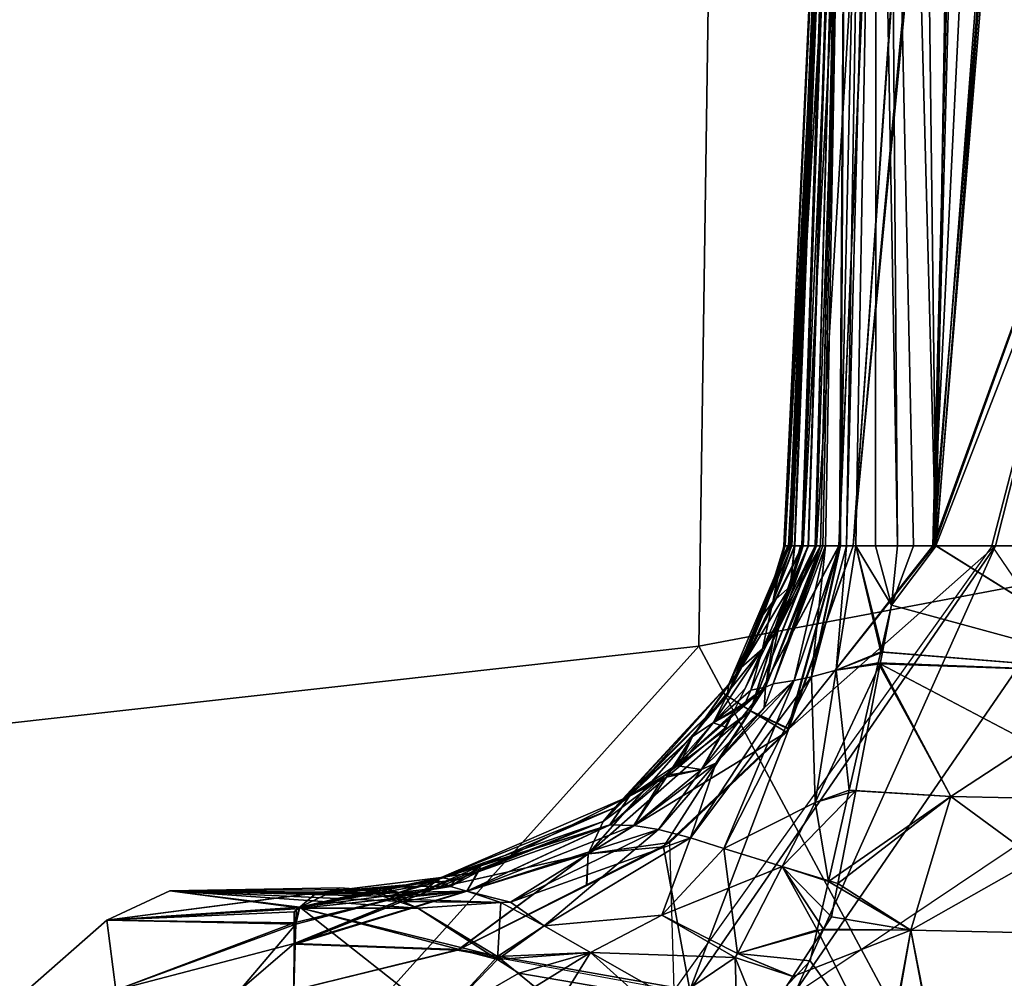
# Model space of a CAD drawing. Extents: x -12.5 to 13.5, y -13.4 to 13.4.
# Drawn here: x 4.5 to 5.7, y -8 to -6.9 of the extents above; entities that cross this region are included whole.
import ezdxf

# ---------------------------------------------------------------- set-up
doc = ezdxf.new("R2010")
doc.units = 0
for name, color, linetype in [('SEAT-FABRIC', 5, 'CONTINUOUS'), ('SEAT-FRAME', 5, 'CONTINUOUS'), ('SEAT-KNOBS', 5, 'CONTINUOUS')]:
    doc.layers.add(name, color=color, linetype=linetype)

msp = doc.modelspace()

# ---------------------------------------------------------------- linework, layer by layer
at = {"layer": 'SEAT-FABRIC', "color": 0}
msp.add_3dface([(6.1179, -7.9891, 18.513), (3.8588, -8.3968, 18.7536), (3.5433, -6.4163, 18.3822), (5.705, -6.1403, 18.2422)], dxfattribs=at)
at = {"layer": 'SEAT-FRAME', "color": 0}
for points in [[(5.3403, -6.5642, 15.3847), (6.4483, -6.455, 15.3302), (6.4823, -7.3741, 15.8451), (5.3256, -7.5925, 15.8856)], [(4.1206, -6.6689, 15.4274), (5.3403, -6.5642, 15.3847), (5.3256, -7.5925, 15.8856), (4.1218, -7.7267, 15.95)], [(6.5157, -8.2263, 16.3176), (5.7654, -8.4133, 16.4154), (5.3256, -7.5925, 15.8856), (6.4823, -7.3741, 15.8451)], [(3.5328, -8.7541, 16.6013), (4.1218, -7.7267, 15.95), (5.3256, -7.5925, 15.8856), (4.3594, -8.6669, 16.565)], [(5.3049, -8.528, 16.4753), (4.3594, -8.6669, 16.565), (5.3256, -7.5925, 15.8856), (5.7654, -8.4133, 16.4154)]]:
    msp.add_3dface(points, dxfattribs=at)
at = {"layer": 'SEAT-KNOBS', "color": 0}
for points in [[(5.4261, -7.4737, 13.278), (5.4265, -7.4737, 13.2801), (5.4915, -6.0957, 12.6907), (5.4921, -6.0957, 12.679)], [(5.4348, -7.4737, 13.2603), (5.4261, -7.4737, 13.278), (5.4921, -6.0957, 12.679)], [(5.4271, -7.4737, 11.6667), (5.4264, -7.4737, 11.6711), (5.4898, -6.0957, 12.2682)], [(5.4343, -7.4737, 11.6868), (5.4898, -6.0957, 12.2682), (5.4264, -7.4737, 11.6711)], [(5.4269, -7.4737, 13.2819), (5.4915, -6.0957, 12.6907), (5.4265, -7.4737, 13.2801)], [(5.4915, -6.0957, 12.6907), (5.4269, -7.4737, 13.2819), (5.4319, -7.4737, 13.3064)], [(5.4993, -6.0957, 12.2466), (5.4271, -7.4737, 11.6667), (5.4898, -6.0957, 12.2682)], [(5.501, -6.0957, 12.2427), (5.4273, -7.4737, 11.6649), (5.4271, -7.4737, 11.6667), (5.4993, -6.0957, 12.2466)], [(5.4314, -7.4737, 11.6357), (5.4308, -7.4737, 11.6401), (5.4273, -7.4737, 11.6649), (5.501, -6.0957, 12.2427)], [(5.4314, -7.4737, 11.6357), (5.501, -6.0957, 12.2427), (5.5124, -6.0957, 12.2168), (5.4323, -7.4737, 11.6296)], [(5.4319, -7.4737, 13.3064), (5.4328, -7.4737, 13.3108), (5.4355, -7.4737, 13.324), (5.498, -6.0957, 12.7055)], [(5.4319, -7.4737, 13.3064), (5.498, -6.0957, 12.7055), (5.4915, -6.0957, 12.6907)], [(5.4323, -7.4737, 11.6296), (5.5124, -6.0957, 12.2168), (5.521, -6.0957, 12.1971), (5.4488, -7.4737, 11.6115)], [(5.4384, -7.4737, 11.6951), (5.4891, -6.0957, 12.2698), (5.4898, -6.0957, 12.2682), (5.4343, -7.4737, 11.6868)], [(5.4928, -6.0957, 12.6647), (5.4348, -7.4737, 13.2603), (5.4921, -6.0957, 12.679)], [(5.4936, -6.0957, 12.6508), (5.4389, -7.4737, 13.252), (5.4348, -7.4737, 13.2603), (5.4928, -6.0957, 12.6647)], [(5.498, -6.0957, 12.7055), (5.4355, -7.4737, 13.324), (5.4474, -7.4737, 13.3365), (5.5093, -6.0957, 12.7314)], [(5.4384, -7.4737, 11.6951), (5.4457, -7.4737, 11.7097), (5.4472, -7.4737, 11.7127), (5.4927, -6.0957, 12.2958)], [(5.4927, -6.0957, 12.2958), (5.4908, -6.0957, 12.2821), (5.4891, -6.0957, 12.2698), (5.4384, -7.4737, 11.6951)], [(5.4485, -7.4737, 13.2324), (5.4461, -7.4737, 13.2374), (5.4389, -7.4737, 13.252), (5.4936, -6.0957, 12.6508)], [(5.4973, -6.0957, 12.3187), (5.4956, -6.0957, 12.3166), (5.4472, -7.4737, 11.7127)], [(5.4927, -6.0957, 12.2958), (5.4472, -7.4737, 11.7127), (5.4956, -6.0957, 12.3166)], [(5.4549, -7.4737, 11.7215), (5.5, -6.0957, 12.3219), (5.4973, -6.0957, 12.3187), (5.4472, -7.4737, 11.7127)], [(5.5093, -6.0957, 12.7314), (5.4474, -7.4737, 13.3365), (5.4636, -7.4737, 13.3535), (5.5111, -6.0957, 12.7354)], [(5.4936, -6.0957, 12.6508), (5.4945, -6.0957, 12.6332), (5.4485, -7.4737, 13.2324)], [(5.4548, -7.4737, 13.2253), (5.4485, -7.4737, 13.2324), (5.4945, -6.0957, 12.6332), (5.498, -6.0957, 12.6288)], [(5.4488, -7.4737, 11.6115), (5.521, -6.0957, 12.1971), (5.5484, -6.0957, 12.1774), (5.4647, -7.4737, 11.5942)], [(5.4631, -7.4737, 13.2159), (5.4548, -7.4737, 13.2253), (5.498, -6.0957, 12.6288), (5.5007, -6.0957, 12.6254)], [(5.4549, -7.4737, 11.7215), (5.4631, -7.4737, 11.7309), (5.5, -6.0957, 12.3219)], [(5.4691, -7.4737, 13.2099), (5.4631, -7.4737, 13.2159), (5.5007, -6.0957, 12.6254)], [(5.4691, -7.4737, 11.7369), (5.5, -6.0957, 12.3219), (5.4631, -7.4737, 11.7309)], [(5.5111, -6.0957, 12.7354), (5.4636, -7.4737, 13.3535), (5.4908, -7.4737, 13.382), (5.5502, -6.0957, 12.7683)], [(5.4647, -7.4737, 11.5942), (5.5484, -6.0957, 12.1774), (5.4913, -7.4737, 11.5651)], [(5.5007, -6.0957, 12.6254), (5.472, -7.4737, 13.2071), (5.4691, -7.4737, 13.2099)], [(5.5, -6.0957, 12.3219), (5.4691, -7.4737, 11.7369), (5.4692, -7.4737, 11.737)], [(5.4692, -7.4737, 11.737), (5.4753, -7.4737, 11.743), (5.5, -6.0957, 12.3219)], [(5.4917, -7.4737, 13.189), (5.4753, -7.4737, 13.2039), (5.472, -7.4737, 13.2071), (5.5007, -6.0957, 12.6254)], [(5.4753, -7.4737, 11.743), (5.4917, -7.4737, 11.7579), (5.5225, -6.0957, 12.3497), (5.5, -6.0957, 12.3219)], [(5.5502, -6.0957, 12.7683), (5.4908, -7.4737, 13.382), (5.5079, -7.4737, 13.4), (5.6042, -6.0957, 12.8138)], [(5.5484, -6.0957, 12.1774), (5.6054, -6.0957, 12.1364), (5.5079, -7.4737, 11.5469), (5.4913, -7.4737, 11.5651)], [(5.4917, -7.4737, 13.189), (5.5007, -6.0957, 12.6254), (5.493, -7.4737, 13.1878)], [(5.4917, -7.4737, 11.7579), (5.5002, -7.4737, 11.7653), (5.5354, -6.0957, 12.3657), (5.5225, -6.0957, 12.3497)], [(5.5002, -7.4737, 13.1816), (5.493, -7.4737, 13.1878), (5.5007, -6.0957, 12.6254), (5.5229, -6.0957, 12.5974)], [(5.5112, -7.4737, 13.1722), (5.5002, -7.4737, 13.1816), (5.5229, -6.0957, 12.5974), (5.5356, -6.0957, 12.5813)], [(5.5112, -7.4737, 11.7747), (5.5354, -6.0957, 12.3657), (5.5002, -7.4737, 11.7653)], [(5.6019, -7.4737, 13.4353), (5.6366, -6.0957, 12.8412), (5.5079, -7.4737, 13.4)], [(5.6042, -6.0957, 12.8138), (5.5079, -7.4737, 13.4), (5.6366, -6.0957, 12.8412)], [(5.5079, -7.4737, 11.5469), (5.64, -6.0957, 12.1115), (5.6036, -7.4737, 11.5197)], [(5.64, -6.0957, 12.1115), (5.5079, -7.4737, 11.5469), (5.6054, -6.0957, 12.1364)], [(5.5602, -7.4737, 13.1356), (5.5112, -7.4737, 13.1722), (5.5356, -6.0957, 12.5813)], [(5.5112, -7.4737, 11.7747), (5.5343, -7.4737, 11.793), (5.5354, -6.0957, 12.3657)], [(5.5343, -7.4737, 11.793), (5.5602, -7.4737, 11.8112), (5.5496, -6.0957, 12.3832), (5.5354, -6.0957, 12.3657)], [(5.5496, -6.0957, 12.5637), (5.5791, -7.4736, 13.1239), (5.5602, -7.4737, 13.1356), (5.5356, -6.0957, 12.5813)], [(5.5688, -6.0957, 12.5494), (5.6057, -7.4736, 13.1166), (5.5791, -7.4736, 13.1239), (5.5496, -6.0957, 12.5637)], [(5.5602, -7.4737, 11.8112), (5.6061, -7.4737, 11.8316), (5.5892, -6.0957, 12.4104), (5.5496, -6.0957, 12.3832)], [(5.6057, -7.4736, 13.1166), (5.5688, -6.0957, 12.5494), (5.6282, -6.1184, 12.5325)], [(5.6281, -6.1229, 12.4148), (5.5892, -6.0957, 12.4104), (5.6061, -7.4737, 11.8316)], [(5.6019, -7.4737, 13.4353), (5.716, -6.0957, 12.8784), (5.6698, -6.0957, 12.8692)], [(5.716, -6.0957, 12.8784), (5.6019, -7.4737, 13.4353), (5.847, -6.7993, 13.1329)], [(5.6366, -6.0957, 12.8412), (5.6019, -7.4737, 13.4353), (5.6698, -6.0957, 12.8692)], [(5.6036, -7.4737, 11.5197), (5.709, -6.0957, 12.0619), (5.7145, -6.0957, 12.0611), (5.847, -6.7993, 11.814)], [(5.709, -6.0957, 12.0619), (5.6036, -7.4737, 11.5197), (5.64, -6.0957, 12.1115)], [(5.6282, -6.1184, 12.5325), (5.7138, -6.1683, 12.5238), (5.6057, -7.4736, 13.1166)], [(5.6061, -7.4737, 11.8316), (5.7078, -6.1784, 12.4239), (5.6281, -6.1229, 12.4148)], [(5.847, -6.8527, 12.7774), (5.6057, -7.4736, 13.1166), (5.7138, -6.1683, 12.5238), (5.7622, -6.1964, 12.5189)], [(5.6972, -7.4737, 11.8722), (5.7078, -6.1784, 12.4239), (5.7078, -6.1784, 12.4239), (5.6061, -7.4737, 11.8316)], [(5.672, -7.4737, 13.4617), (5.847, -6.7993, 13.1329), (5.6019, -7.4737, 13.4353)], [(5.6036, -7.4737, 11.5197), (5.847, -6.7993, 11.814), (5.676, -7.4737, 11.4991)], [(5.847, -6.7993, 13.1329), (5.672, -7.4737, 13.4617), (5.847, -7.4737, 13.4854)], [(5.847, -7.4737, 11.4615), (5.676, -7.4737, 11.4991), (5.847, -6.7993, 11.814)], [(5.847, -6.8527, 12.7774), (5.847, -7.4737, 13.05), (5.6057, -7.4736, 13.1166)], [(5.847, -7.7299, 13.6499), (5.6723, -7.4737, 13.4618), (5.2964, -7.999, 13.6684), (5.4456, -7.999, 13.7011)], [(5.4317, -7.6901, 11.4029), (5.676, -7.4737, 11.4991), (5.3146, -7.999, 11.3062)], [(5.4404, -7.999, 11.2221), (5.3146, -7.999, 11.3062), (5.676, -7.4737, 11.4991)], [(5.4014, -7.5549, 13.3372), (5.3589, -7.6512, 13.4304), (5.4319, -7.4737, 13.3064)], [(5.4328, -7.4737, 13.3108), (5.4319, -7.4737, 13.3064), (5.3589, -7.6512, 13.4304)], [(5.3589, -7.6512, 13.4304), (5.4355, -7.4737, 13.324), (5.4328, -7.4737, 13.3108)], [(5.4355, -7.4737, 13.324), (5.3589, -7.6512, 13.4304), (5.4474, -7.4737, 13.3365)], [(5.3864, -7.669, 13.4972), (5.4474, -7.4737, 13.3365), (5.3589, -7.6512, 13.4304)], [(5.3589, -7.6512, 11.5165), (5.361, -7.6372, 11.556), (5.4308, -7.4737, 11.6401)], [(5.3589, -7.6512, 11.5165), (5.4488, -7.4737, 11.6115), (5.3864, -7.669, 11.4497)], [(5.4488, -7.4737, 11.6115), (5.3589, -7.6512, 11.5165), (5.4323, -7.4737, 11.6296)], [(5.4314, -7.4737, 11.6357), (5.4323, -7.4737, 11.6296), (5.3589, -7.6512, 11.5165)], [(5.3589, -7.6512, 11.5165), (5.4308, -7.4737, 11.6401), (5.4314, -7.4737, 11.6357)], [(5.4014, -7.5549, 11.6097), (5.4308, -7.4737, 11.6401), (5.361, -7.6372, 11.556)], [(5.4305, -7.6899, 13.5429), (5.4908, -7.4737, 13.382), (5.3864, -7.669, 13.4972)], [(5.4636, -7.4737, 13.3535), (5.3864, -7.669, 13.4972), (5.4908, -7.4737, 13.382)], [(5.3864, -7.669, 13.4972), (5.4636, -7.4737, 13.3535), (5.4474, -7.4737, 13.3365)], [(5.3864, -7.669, 11.4497), (5.4647, -7.4737, 11.5942), (5.4913, -7.4737, 11.5651)], [(5.4647, -7.4737, 11.5942), (5.3864, -7.669, 11.4497), (5.4488, -7.4737, 11.6115)], [(5.4913, -7.4737, 11.5651), (5.4318, -7.6898, 11.4031), (5.3864, -7.669, 11.4497)], [(5.4319, -7.4737, 13.3064), (5.4269, -7.4737, 13.2819), (5.4014, -7.5549, 13.3372)], [(5.4265, -7.4737, 13.2801), (5.4014, -7.5549, 13.3372), (5.4269, -7.4737, 13.2819)], [(5.4014, -7.5549, 13.3372), (5.4265, -7.4737, 13.2801), (5.413, -7.5401, 13.3003)], [(5.4271, -7.4737, 11.6667), (5.4014, -7.5549, 11.6097), (5.413, -7.5401, 11.6466)], [(5.4271, -7.4737, 11.6667), (5.4273, -7.4737, 11.6649), (5.4014, -7.5549, 11.6097)], [(5.4308, -7.4737, 11.6401), (5.4014, -7.5549, 11.6097), (5.4273, -7.4737, 11.6649)], [(5.4753, -7.4737, 11.743), (5.4134, -7.6367, 11.6868), (5.4026, -7.6651, 11.677), (5.4383, -7.6331, 11.6981)], [(5.472, -7.4737, 13.2071), (5.4134, -7.6367, 13.2601), (5.4041, -7.641, 13.278)], [(5.4041, -7.641, 13.278), (5.4195, -7.5713, 13.2589), (5.4691, -7.4737, 13.2099)], [(5.4041, -7.641, 13.278), (5.4691, -7.4737, 13.2099), (5.472, -7.4737, 13.2071)], [(5.4134, -7.6367, 11.6868), (5.4692, -7.4737, 11.737), (5.4041, -7.641, 11.6688)], [(5.4158, -7.5699, 11.6907), (5.4041, -7.641, 11.6688), (5.4692, -7.4737, 11.737), (5.4691, -7.4737, 11.7369)], [(5.413, -7.5401, 13.3003), (5.4389, -7.4737, 13.252), (5.4333, -7.5217, 13.2638)], [(5.4389, -7.4737, 13.252), (5.413, -7.5401, 13.3003), (5.4348, -7.4737, 13.2603)], [(5.4261, -7.4737, 13.278), (5.4348, -7.4737, 13.2603), (5.413, -7.5401, 13.3003)], [(5.4261, -7.4737, 13.278), (5.413, -7.5401, 13.3003), (5.4265, -7.4737, 13.2801)], [(5.413, -7.5401, 11.6466), (5.4333, -7.5217, 11.683), (5.4384, -7.4737, 11.6951)], [(5.413, -7.5401, 11.6466), (5.4264, -7.4737, 11.6711), (5.4271, -7.4737, 11.6667)], [(5.4264, -7.4737, 11.6711), (5.413, -7.5401, 11.6466), (5.4343, -7.4737, 11.6868)], [(5.4384, -7.4737, 11.6951), (5.4343, -7.4737, 11.6868), (5.413, -7.5401, 11.6466)], [(5.4383, -7.6331, 13.2487), (5.4134, -7.6367, 13.2601), (5.4753, -7.4737, 13.2039)], [(5.4134, -7.6367, 13.2601), (5.472, -7.4737, 13.2071), (5.4753, -7.4737, 13.2039)], [(5.4692, -7.4737, 11.737), (5.4134, -7.6367, 11.6868), (5.4753, -7.4737, 11.743)], [(5.4631, -7.4737, 11.7309), (5.4158, -7.5699, 11.6907), (5.4691, -7.4737, 11.7369)], [(5.4472, -7.4737, 11.7127), (5.4333, -7.5217, 11.683), (5.4158, -7.5699, 11.6907)], [(5.4472, -7.4737, 11.7127), (5.4158, -7.5699, 11.6907), (5.4549, -7.4737, 11.7215)], [(5.4631, -7.4737, 11.7309), (5.4549, -7.4737, 11.7215), (5.4158, -7.5699, 11.6907)], [(5.4631, -7.4737, 13.2159), (5.4691, -7.4737, 13.2099), (5.4195, -7.5713, 13.2589)], [(5.4195, -7.5713, 13.2589), (5.4548, -7.4737, 13.2253), (5.4631, -7.4737, 13.2159)], [(5.4548, -7.4737, 13.2253), (5.4195, -7.5713, 13.2589), (5.4333, -7.5217, 13.2638)], [(5.5079, -7.4737, 13.4), (5.4305, -7.6899, 13.5429), (5.429, -7.694, 13.5457), (5.6019, -7.4737, 13.4353)], [(5.4908, -7.4737, 13.382), (5.4305, -7.6899, 13.5429), (5.5079, -7.4737, 13.4)], [(5.676, -7.4737, 11.4991), (5.4317, -7.6901, 11.4029), (5.4318, -7.6898, 11.4031), (5.6036, -7.4737, 11.5197)], [(5.4318, -7.6898, 11.4031), (5.4913, -7.4737, 11.5651), (5.5079, -7.4737, 11.5469)], [(5.6036, -7.4737, 11.5197), (5.4318, -7.6898, 11.4031), (5.5079, -7.4737, 11.5469)], [(5.4333, -7.5217, 13.2638), (5.4461, -7.4737, 13.2374), (5.4485, -7.4737, 13.2324)], [(5.4461, -7.4737, 13.2374), (5.4333, -7.5217, 13.2638), (5.4389, -7.4737, 13.252)], [(5.4485, -7.4737, 13.2324), (5.4548, -7.4737, 13.2253), (5.4333, -7.5217, 13.2638)], [(5.4333, -7.5217, 11.683), (5.4472, -7.4737, 11.7127), (5.4457, -7.4737, 11.7097)], [(5.4457, -7.4737, 11.7097), (5.4384, -7.4737, 11.6951), (5.4333, -7.5217, 11.683)], [(5.4753, -7.4737, 13.2039), (5.4586, -7.6288, 13.2341), (5.4383, -7.6331, 13.2487)], [(5.4383, -7.6331, 11.6981), (5.4917, -7.4737, 11.7579), (5.4753, -7.4737, 11.743)], [(5.4917, -7.4737, 11.7579), (5.4383, -7.6331, 11.6981), (5.4586, -7.6288, 11.7128)], [(5.8015, -7.4737, 11.4634), (5.847, -7.999, 11.1577), (5.4404, -7.999, 11.2221)], [(5.4404, -7.999, 11.2221), (5.676, -7.4737, 11.4991), (5.8015, -7.4737, 11.4634)], [(5.4586, -7.6288, 13.2341), (5.4753, -7.4737, 13.2039), (5.4917, -7.4737, 13.189)], [(5.5002, -7.4737, 13.1816), (5.4878, -7.6208, 13.1911), (5.4586, -7.6288, 13.2341)], [(5.4917, -7.4737, 13.189), (5.493, -7.4737, 13.1878), (5.4586, -7.6288, 13.2341)], [(5.5002, -7.4737, 13.1816), (5.4586, -7.6288, 13.2341), (5.493, -7.4737, 13.1878)], [(5.4586, -7.6288, 11.7128), (5.4878, -7.6208, 11.7558), (5.5002, -7.4737, 11.7653)], [(5.5002, -7.4737, 11.7653), (5.4917, -7.4737, 11.7579), (5.4586, -7.6288, 11.7128)], [(5.4878, -7.6208, 13.1911), (5.5002, -7.4737, 13.1816), (5.5112, -7.4737, 13.1722)], [(5.5112, -7.4737, 11.7747), (5.5002, -7.4737, 11.7653), (5.4878, -7.6208, 11.7558)], [(5.5112, -7.4737, 13.1722), (5.5424, -7.5996, 13.1646), (5.4878, -7.6208, 13.1911)], [(5.4878, -7.6208, 11.7558), (5.5405, -7.5991, 11.7841), (5.5112, -7.4737, 11.7747)], [(5.5424, -7.5996, 13.1646), (5.5112, -7.4737, 13.1722), (5.5531, -7.5438, 13.1608)], [(5.5602, -7.4737, 13.1356), (5.5531, -7.5438, 13.1608), (5.5112, -7.4737, 13.1722)], [(5.5531, -7.5438, 11.7861), (5.5112, -7.4737, 11.7747), (5.5405, -7.5991, 11.7841)], [(5.5112, -7.4737, 11.7747), (5.5531, -7.5438, 11.7861), (5.5343, -7.4737, 11.793)], [(5.5602, -7.4737, 11.8112), (5.5343, -7.4737, 11.793), (5.5531, -7.5438, 11.7861)], [(5.5602, -7.4737, 13.1356), (5.5791, -7.4736, 13.1239), (5.5531, -7.5438, 13.1608)], [(5.847, -7.6237, 13.1229), (5.5531, -7.5438, 13.1608), (5.5791, -7.4736, 13.1239), (5.6057, -7.4736, 13.1166)], [(5.847, -7.6237, 11.824), (5.6061, -7.4737, 11.8316), (5.5531, -7.5438, 11.7861)], [(5.5602, -7.4737, 11.8112), (5.5531, -7.5438, 11.7861), (5.6061, -7.4737, 11.8316)], [(5.847, -7.4737, 13.05), (5.847, -7.6237, 13.1229), (5.6057, -7.4736, 13.1166)], [(5.6061, -7.4737, 11.8316), (5.847, -7.6237, 11.824), (5.6972, -7.4737, 11.8722)], [(5.6723, -7.4737, 13.4618), (5.847, -7.4737, 13.4854), (5.672, -7.4737, 13.4617)], [(5.676, -7.4737, 11.4991), (5.847, -7.4737, 11.4615), (5.8015, -7.4737, 11.4634)], [(5.3756, -7.6175, 13.3474), (5.4333, -7.5217, 13.2638), (5.4006, -7.5954, 13.3038)], [(5.4333, -7.5217, 13.2638), (5.3756, -7.6175, 13.3474), (5.413, -7.5401, 13.3003)], [(5.4006, -7.5954, 13.3038), (5.4333, -7.5217, 13.2638), (5.4195, -7.5713, 13.2589)], [(5.4006, -7.5954, 11.6431), (5.4158, -7.5699, 11.6907), (5.4333, -7.5217, 11.683)], [(5.4333, -7.5217, 11.683), (5.413, -7.5401, 11.6466), (5.4006, -7.5954, 11.6431)], [(5.4014, -7.5549, 13.3372), (5.413, -7.5401, 13.3003), (5.3756, -7.6175, 13.3474), (5.361, -7.6372, 13.3909)], [(5.413, -7.5401, 11.6466), (5.3756, -7.6175, 11.5995), (5.4006, -7.5954, 11.6431)], [(5.3756, -7.6175, 11.5995), (5.413, -7.5401, 11.6466), (5.4014, -7.5549, 11.6097)], [(5.5531, -7.5438, 11.7861), (5.5405, -7.5991, 11.7841), (5.847, -7.6237, 11.824)], [(5.847, -7.6237, 13.1229), (5.5424, -7.5996, 13.1646), (5.5531, -7.5438, 13.1608)], [(5.3589, -7.6512, 13.4304), (5.4014, -7.5549, 13.3372), (5.361, -7.6372, 13.3909)], [(5.361, -7.6372, 11.556), (5.3756, -7.6175, 11.5995), (5.4014, -7.5549, 11.6097)], [(5.4158, -7.5699, 11.6907), (5.38, -7.6426, 11.6604), (5.3673, -7.6684, 11.6496), (5.4041, -7.641, 11.6688)], [(5.4158, -7.5699, 11.6907), (5.4006, -7.5954, 11.6431), (5.38, -7.6426, 11.6604)], [(5.4195, -7.5713, 13.2589), (5.4041, -7.641, 13.278), (5.3868, -7.6443, 13.291)], [(5.4195, -7.5713, 13.2589), (5.3868, -7.6443, 13.291), (5.4006, -7.5954, 13.3038)], [(5.4006, -7.5954, 11.6431), (5.318, -7.6991, 11.5637), (5.3423, -7.683, 11.6079)], [(5.318, -7.6991, 11.5637), (5.4006, -7.5954, 11.6431), (5.3756, -7.6175, 11.5995)], [(5.4006, -7.5954, 13.3038), (5.3423, -7.683, 13.3389), (5.3756, -7.6175, 13.3474)], [(5.3423, -7.683, 13.3389), (5.4006, -7.5954, 13.3038), (5.3868, -7.6443, 13.291)], [(5.3423, -7.683, 11.6079), (5.38, -7.6426, 11.6604), (5.4006, -7.5954, 11.6431)], [(5.5405, -7.5991, 11.7841), (5.4878, -7.6208, 11.7558), (5.5375, -7.6122, 11.7837)], [(5.5398, -7.6132, 13.1655), (5.4878, -7.6208, 13.1911), (5.5424, -7.5996, 13.1646)], [(5.5405, -7.5991, 11.7841), (5.5375, -7.6122, 11.7837), (5.847, -7.6237, 11.824)], [(5.5424, -7.5996, 13.1646), (5.847, -7.6237, 13.1229), (5.5398, -7.6132, 13.1655)], [(5.511, -7.7632, 13.1757), (5.4629, -7.777, 13.2112), (5.5398, -7.6132, 13.1655)], [(5.4878, -7.6208, 13.1911), (5.5398, -7.6132, 13.1655), (5.4629, -7.777, 13.2112)], [(5.5375, -7.6122, 11.7837), (5.4878, -7.6208, 11.7558), (5.5033, -7.7624, 11.7783)], [(5.5375, -7.6122, 11.7837), (5.5033, -7.7624, 11.7783), (5.6234, -7.7701, 11.7506)], [(5.6234, -7.7701, 13.1963), (5.511, -7.7632, 13.1757), (5.5398, -7.6132, 13.1655)], [(5.6234, -7.7701, 11.7506), (5.847, -7.6237, 11.824), (5.5375, -7.6122, 11.7837)], [(5.847, -7.7748, 13.1964), (5.5398, -7.6132, 13.1655), (5.847, -7.6237, 13.1229)], [(5.5398, -7.6132, 13.1655), (5.847, -7.7748, 13.1964), (5.6234, -7.7701, 13.1963)], [(5.3756, -7.6175, 13.3474), (5.318, -7.6991, 13.3832), (5.361, -7.6372, 13.3909)], [(5.318, -7.6991, 13.3832), (5.3756, -7.6175, 13.3474), (5.3423, -7.683, 13.3389)], [(5.3756, -7.6175, 11.5995), (5.361, -7.6372, 11.556), (5.318, -7.6991, 11.5637)], [(5.4629, -7.777, 13.2112), (5.4586, -7.6288, 13.2341), (5.4878, -7.6208, 13.1911)], [(5.4878, -7.6208, 11.7558), (5.4586, -7.6288, 11.7128), (5.4629, -7.777, 11.7357)], [(5.4629, -7.777, 11.7357), (5.5033, -7.7624, 11.7783), (5.4878, -7.6208, 11.7558)], [(5.847, -7.6237, 11.824), (5.6234, -7.7701, 11.7506), (5.847, -7.7748, 11.7505)], [(5.3589, -7.6512, 11.5165), (5.2122, -7.7995, 11.4869), (5.361, -7.6372, 11.556)], [(5.2256, -7.7833, 11.5203), (5.361, -7.6372, 11.556), (5.2122, -7.7995, 11.4869)], [(5.361, -7.6372, 13.3909), (5.2256, -7.7833, 13.4266), (5.3589, -7.6512, 13.4304)], [(5.2256, -7.7833, 13.4266), (5.361, -7.6372, 13.3909), (5.318, -7.6991, 13.3832)], [(5.361, -7.6372, 11.556), (5.2256, -7.7833, 11.5203), (5.2434, -7.7697, 11.5583)], [(5.2434, -7.7697, 11.5583), (5.318, -7.6991, 11.5637), (5.361, -7.6372, 11.556)], [(5.3156, -7.8188, 11.7061), (5.4586, -7.6288, 11.7128), (5.4383, -7.6331, 11.6981)], [(5.4586, -7.6288, 11.7128), (5.3156, -7.8188, 11.7061), (5.3549, -7.8317, 11.7236)], [(5.4383, -7.6331, 13.2487), (5.3549, -7.8317, 13.2233), (5.3156, -7.8188, 13.2408)], [(5.3156, -7.8188, 13.2408), (5.3457, -7.7307, 13.2665), (5.4383, -7.6331, 13.2487)], [(5.4383, -7.6331, 11.6981), (5.3457, -7.7307, 11.6804), (5.3156, -7.8188, 11.7061)], [(5.3457, -7.7307, 13.2665), (5.4026, -7.6651, 13.2698), (5.4383, -7.6331, 13.2487)], [(5.4383, -7.6331, 11.6981), (5.4026, -7.6651, 11.677), (5.3457, -7.7307, 11.6804)], [(5.3549, -7.8317, 13.2233), (5.4383, -7.6331, 13.2487), (5.4586, -7.6288, 13.2341)], [(5.4586, -7.6288, 13.2341), (5.4629, -7.777, 13.2112), (5.3549, -7.8317, 13.2233)], [(5.3549, -7.8317, 11.7236), (5.4629, -7.777, 11.7357), (5.4586, -7.6288, 11.7128)], [(5.4134, -7.6367, 13.2601), (5.4383, -7.6331, 13.2487), (5.4026, -7.6651, 13.2698)], [(5.4026, -7.6651, 13.2698), (5.4041, -7.641, 13.278), (5.4134, -7.6367, 13.2601)], [(5.4041, -7.641, 11.6688), (5.4026, -7.6651, 11.677), (5.4134, -7.6367, 11.6868)], [(5.3705, -7.6677, 13.298), (5.4041, -7.641, 13.278), (5.2979, -7.7334, 13.3025)], [(5.3284, -7.7383, 13.2948), (5.2979, -7.7334, 13.3025), (5.4041, -7.641, 13.278)], [(5.4041, -7.641, 13.278), (5.4026, -7.6651, 13.2698), (5.3284, -7.7383, 13.2948)], [(5.3284, -7.7383, 11.6521), (5.3457, -7.7307, 11.6804), (5.4041, -7.641, 11.6688)], [(5.4041, -7.641, 11.6688), (5.3673, -7.6684, 11.6496), (5.3284, -7.7383, 11.6521)], [(5.38, -7.6426, 11.6604), (5.3423, -7.683, 11.6079), (5.3673, -7.6684, 11.6496)], [(5.3868, -7.6443, 13.291), (5.3804, -7.6588, 13.2974), (5.3423, -7.683, 13.3389)], [(5.4026, -7.6651, 11.677), (5.4041, -7.641, 11.6688), (5.3457, -7.7307, 11.6804)], [(5.4041, -7.641, 13.278), (5.3705, -7.6677, 13.298), (5.3804, -7.6588, 13.2974)], [(5.3804, -7.6588, 13.2974), (5.3868, -7.6443, 13.291), (5.4041, -7.641, 13.278)], [(5.3864, -7.669, 11.4497), (5.1944, -7.8379, 11.4325), (5.3589, -7.6512, 11.5165)], [(5.2122, -7.7995, 11.4869), (5.3589, -7.6512, 11.5165), (5.1944, -7.8379, 11.4325)], [(5.3589, -7.6512, 13.4304), (5.2122, -7.7995, 13.46), (5.3864, -7.669, 13.4972)], [(5.2122, -7.7995, 13.46), (5.3589, -7.6512, 13.4304), (5.2256, -7.7833, 13.4266)], [(5.3804, -7.6588, 13.2974), (5.3705, -7.6677, 13.298), (5.3423, -7.683, 13.3389)], [(5.3864, -7.669, 13.4972), (5.1944, -7.8379, 13.5143), (5.429, -7.694, 13.5457)], [(5.1944, -7.8379, 13.5143), (5.3864, -7.669, 13.4972), (5.2122, -7.7995, 13.46)], [(5.1944, -7.8379, 11.4325), (5.3864, -7.669, 11.4497), (5.2838, -7.8296, 11.3734)], [(5.4317, -7.6901, 11.4029), (5.2838, -7.8296, 11.3734), (5.3864, -7.669, 11.4497)], [(5.2979, -7.7334, 13.3025), (5.3423, -7.683, 13.3389), (5.3705, -7.6677, 13.298)], [(5.3457, -7.7307, 13.2665), (5.3284, -7.7383, 13.2948), (5.4026, -7.6651, 13.2698)], [(5.3576, -7.6881, 11.6414), (5.3284, -7.7383, 11.6521), (5.3673, -7.6684, 11.6496)], [(5.3576, -7.6881, 11.6414), (5.3673, -7.6684, 11.6496), (5.3423, -7.683, 11.6079)], [(5.429, -7.694, 13.5457), (5.4305, -7.6899, 13.5429), (5.3864, -7.669, 13.4972)], [(5.4317, -7.6901, 11.4029), (5.3864, -7.669, 11.4497), (5.4318, -7.6898, 11.4031)], [(5.3423, -7.683, 13.3389), (5.2979, -7.7334, 13.3025), (5.318, -7.6991, 13.3832)], [(5.3423, -7.683, 11.6079), (5.301, -7.7357, 11.6405), (5.3576, -7.6881, 11.6414)], [(5.301, -7.7357, 11.6405), (5.3423, -7.683, 11.6079), (5.318, -7.6991, 11.5637)], [(5.2913, -7.8245, 13.574), (5.429, -7.694, 13.5457), (5.1944, -7.8379, 13.5143)], [(5.3146, -7.999, 11.3062), (5.2838, -7.8296, 11.3734), (5.4317, -7.6901, 11.4029)], [(5.3576, -7.6881, 11.6414), (5.301, -7.7357, 11.6405), (5.2872, -7.7474, 11.6403), (5.3284, -7.7383, 11.6521)], [(5.318, -7.6991, 13.3832), (5.2434, -7.7697, 13.3886), (5.2256, -7.7833, 13.4266)], [(5.2434, -7.7697, 13.3886), (5.318, -7.6991, 13.3832), (5.2979, -7.7334, 13.3025)], [(5.2434, -7.7697, 11.5583), (5.2872, -7.7474, 11.6403), (5.318, -7.6991, 11.5637)], [(5.301, -7.7357, 11.6405), (5.318, -7.6991, 11.5637), (5.2872, -7.7474, 11.6403)], [(5.2979, -7.7334, 13.3025), (5.2844, -7.7455, 13.3034), (5.2434, -7.7697, 13.3886)], [(5.3284, -7.7383, 13.2948), (5.3457, -7.7307, 13.2665), (5.2487, -7.8043, 13.2833)], [(5.2779, -7.809, 13.2624), (5.2487, -7.8043, 13.2833), (5.3457, -7.7307, 13.2665)], [(5.2487, -7.8043, 13.2833), (5.2844, -7.7455, 13.3034), (5.3284, -7.7383, 13.2948)], [(5.3284, -7.7383, 11.6521), (5.2872, -7.7474, 11.6403), (5.2487, -7.8043, 11.6636)], [(5.2487, -7.8043, 11.6636), (5.2779, -7.809, 11.6844), (5.3284, -7.7383, 11.6521)], [(5.3156, -7.8188, 13.2408), (5.2779, -7.809, 13.2624), (5.3457, -7.7307, 13.2665)], [(5.2779, -7.809, 11.6844), (5.3156, -7.8188, 11.7061), (5.3457, -7.7307, 11.6804)], [(5.3457, -7.7307, 11.6804), (5.3284, -7.7383, 11.6521), (5.2779, -7.809, 11.6844)], [(5.2979, -7.7334, 13.3025), (5.3284, -7.7383, 13.2948), (5.2844, -7.7455, 13.3034)], [(5.2844, -7.7455, 13.3034), (5.2487, -7.8043, 13.2833), (5.2205, -7.8034, 13.3074)], [(5.2205, -7.8034, 13.3074), (5.2434, -7.7697, 13.3886), (5.2844, -7.7455, 13.3034)], [(5.2205, -7.8035, 11.6393), (5.2487, -7.8043, 11.6636), (5.2872, -7.7474, 11.6403)], [(5.2872, -7.7474, 11.6403), (5.2434, -7.7697, 11.5583), (5.2205, -7.8035, 11.6393)], [(5.4899, -7.873, 13.1832), (5.4239, -7.8527, 13.1934), (5.511, -7.7632, 13.1757)], [(5.4629, -7.777, 13.2112), (5.511, -7.7632, 13.1757), (5.4239, -7.8527, 13.1934)], [(5.5033, -7.7624, 11.7783), (5.4629, -7.777, 11.7357), (5.4786, -7.8704, 11.7744)], [(5.4786, -7.8704, 11.7744), (5.6234, -7.7701, 11.7506), (5.5033, -7.7624, 11.7783)], [(5.511, -7.7632, 13.1757), (5.6234, -7.7701, 13.1963), (5.4899, -7.873, 13.1832)], [(5.0208, -7.866, 13.2783), (5.2256, -7.7833, 13.4266), (5.2434, -7.7697, 13.3886)], [(5.2434, -7.7697, 13.3886), (5.2202, -7.8037, 13.3074), (5.0208, -7.866, 13.2783)], [(5.0208, -7.866, 11.6686), (5.2434, -7.7697, 11.5583), (5.2256, -7.7833, 11.5203)], [(5.2434, -7.7697, 11.5583), (5.0208, -7.866, 11.6686), (5.0645, -7.8592, 11.7268)], [(5.0645, -7.8592, 11.7268), (5.2205, -7.8035, 11.6393), (5.2434, -7.7697, 11.5583)], [(5.2434, -7.7697, 13.3886), (5.2205, -7.8034, 13.3074), (5.2202, -7.8037, 13.3074)], [(5.6234, -7.7701, 11.7506), (5.4786, -7.8704, 11.7744), (5.576, -7.9282, 11.7286)], [(5.576, -7.9282, 13.2182), (5.4899, -7.873, 13.1832), (5.6234, -7.7701, 13.1963)], [(5.6234, -7.7701, 13.1963), (5.847, -7.9338, 13.2387), (5.576, -7.9282, 13.2182)], [(5.576, -7.9282, 11.7286), (5.847, -7.7748, 11.7505), (5.6234, -7.7701, 11.7506)], [(5.847, -7.7748, 11.7505), (5.576, -7.9282, 11.7286), (5.847, -7.9338, 11.7081)], [(5.847, -7.9338, 13.2387), (5.6234, -7.7701, 13.1963), (5.847, -7.7748, 13.1964)], [(5.2122, -7.7995, 11.4869), (4.9987, -7.8818, 11.6029), (5.2256, -7.7833, 11.5203)], [(5.0208, -7.866, 11.6686), (5.2256, -7.7833, 11.5203), (4.9987, -7.8818, 11.6029)], [(5.2256, -7.7833, 13.4266), (5.0208, -7.866, 13.2783), (5.2122, -7.7995, 13.46)], [(5.4239, -7.8527, 13.1934), (5.3549, -7.8317, 13.2233), (5.4629, -7.777, 13.2112)], [(5.4629, -7.777, 11.7357), (5.3549, -7.8317, 11.7236), (5.4239, -7.8527, 11.7535)], [(5.4239, -7.8527, 11.7535), (5.4786, -7.8704, 11.7744), (5.4629, -7.777, 11.7357)], [(5.2122, -7.7995, 13.46), (4.9987, -7.8818, 13.344), (4.8482, -7.9448, 13.2677)], [(4.8482, -7.9448, 13.2677), (5.1944, -7.8379, 13.5143), (5.2122, -7.7995, 13.46)], [(4.9987, -7.8818, 13.344), (5.2122, -7.7995, 13.46), (5.0208, -7.866, 13.2783)], [(4.9987, -7.8818, 11.6029), (5.2122, -7.7995, 11.4869), (5.1944, -7.8379, 11.4325)], [(5.0676, -7.8522, 13.2124), (5.0208, -7.866, 13.2783), (5.2202, -7.8037, 13.3074)], [(5.0645, -7.8592, 11.7268), (5.0511, -7.8821, 11.7903), (5.2205, -7.8035, 11.6393)], [(5.2487, -7.8043, 11.6636), (5.2205, -7.8035, 11.6393), (5.0511, -7.8821, 11.7903)], [(5.0511, -7.8821, 13.1566), (5.2202, -7.8037, 13.3074), (5.2487, -7.8043, 13.2833)], [(5.2202, -7.8037, 13.3074), (5.0511, -7.8821, 13.1566), (5.0676, -7.8522, 13.2124)], [(5.2487, -7.8043, 13.2833), (5.2779, -7.809, 13.2624), (5.0511, -7.8821, 13.1566)], [(5.0511, -7.8821, 11.7903), (5.1026, -7.8948, 11.8012), (5.2487, -7.8043, 11.6636)], [(5.1026, -7.8948, 13.1456), (5.0511, -7.8821, 13.1566), (5.2779, -7.809, 13.2624)], [(5.2779, -7.809, 11.6844), (5.2487, -7.8043, 11.6636), (5.1026, -7.8948, 11.8012)], [(5.2779, -7.809, 13.2624), (5.3156, -7.8188, 13.2408), (5.1026, -7.8948, 13.1456)], [(5.1026, -7.8948, 11.8012), (5.1425, -7.9231, 11.8282), (5.2779, -7.809, 11.6844)], [(5.3156, -7.8188, 11.7061), (5.2779, -7.809, 11.6844), (5.1425, -7.9231, 11.8282)], [(5.2202, -7.8037, 13.3074), (5.2205, -7.8034, 13.3074), (5.2487, -7.8043, 13.2833)], [(5.1425, -7.9231, 13.1187), (5.1026, -7.8948, 13.1456), (5.3156, -7.8188, 13.2408)], [(5.3156, -7.8188, 13.2408), (5.2815, -7.9105, 13.1773), (5.1425, -7.9231, 13.1187)], [(5.3156, -7.8188, 11.7061), (5.1425, -7.9231, 11.8282), (5.2815, -7.9105, 11.7695)], [(5.2815, -7.9105, 13.1773), (5.3156, -7.8188, 13.2408), (5.3549, -7.8317, 13.2233)], [(5.2815, -7.9105, 11.7695), (5.3549, -7.8317, 11.7236), (5.3156, -7.8188, 11.7061)], [(5.2913, -7.8245, 13.574), (5.1927, -7.8744, 13.5401), (5.04, -7.9516, 13.4876), (5.2962, -7.999, 13.6683)], [(5.0417, -7.951, 11.4583), (5.1928, -7.8752, 11.4053), (5.2838, -7.8296, 11.3734), (5.3146, -7.999, 11.3062)], [(5.1944, -7.8379, 13.5143), (5.1927, -7.8744, 13.5401), (5.2913, -7.8245, 13.574)], [(5.2838, -7.8296, 11.3734), (5.1928, -7.8752, 11.4053), (5.1944, -7.8379, 11.4325)], [(5.3549, -7.8317, 13.2233), (5.4239, -7.8527, 13.1934), (5.2815, -7.9105, 13.1773)], [(5.3549, -7.8317, 11.7236), (5.2815, -7.9105, 11.7695), (5.371, -7.9555, 11.7776)], [(5.371, -7.9555, 11.7776), (5.4239, -7.8527, 11.7535), (5.3549, -7.8317, 11.7236)], [(5.1944, -7.8379, 11.4325), (5.0417, -7.951, 11.4583), (4.8469, -7.9439, 11.6787)], [(5.1944, -7.8379, 11.4325), (4.8469, -7.9439, 11.6787), (4.9987, -7.8818, 11.6029)], [(4.8482, -7.9448, 13.2677), (5.04, -7.9516, 13.4876), (5.1944, -7.8379, 13.5143)], [(5.1927, -7.8744, 13.5401), (5.1944, -7.8379, 13.5143), (5.04, -7.9516, 13.4876)], [(5.0417, -7.951, 11.4583), (5.1944, -7.8379, 11.4325), (5.1928, -7.8752, 11.4053)], [(5.0319, -7.8766, 13.1695), (5.0155, -7.8687, 13.1799), (5.0676, -7.8522, 13.2124)], [(5.0676, -7.8522, 13.2124), (5.0155, -7.8687, 13.1799), (5.0208, -7.866, 13.2783)], [(5.0319, -7.8766, 13.1695), (5.0676, -7.8522, 13.2124), (5.0511, -7.8821, 13.1566)], [(5.371, -7.9555, 13.1693), (5.2815, -7.9105, 13.1773), (5.4239, -7.8527, 13.1934)], [(5.4239, -7.8527, 13.1934), (5.473, -7.9267, 13.1811), (5.371, -7.9555, 13.1693)], [(5.371, -7.9555, 11.7776), (5.4655, -7.9278, 11.7723), (5.4239, -7.8527, 11.7535)], [(5.4239, -7.8527, 13.1934), (5.4899, -7.873, 13.1832), (5.4823, -7.9124, 13.1859)], [(5.473, -7.9267, 13.1811), (5.4239, -7.8527, 13.1934), (5.4823, -7.9124, 13.1859)], [(5.4786, -7.8704, 11.7744), (5.4239, -7.8527, 11.7535), (5.4655, -7.9278, 11.7723)], [(5.0208, -7.866, 13.2783), (4.8535, -7.9007, 13.2138), (4.9987, -7.8818, 13.344)], [(4.8535, -7.9007, 13.2138), (5.0208, -7.866, 13.2783), (5.0155, -7.8687, 13.1799)], [(5.0155, -7.8687, 13.1799), (4.9926, -7.8759, 13.1657), (4.8535, -7.9007, 13.2138)], [(4.8734, -7.8838, 11.7742), (5.0208, -7.866, 11.6686), (4.8538, -7.9007, 11.7333)], [(4.9987, -7.8818, 11.6029), (4.8538, -7.9007, 11.7333), (5.0208, -7.866, 11.6686)], [(5.0208, -7.866, 11.6686), (4.8734, -7.8838, 11.7742), (5.0147, -7.8712, 11.7631)], [(5.0319, -7.8766, 13.1695), (4.9926, -7.8759, 13.1657), (5.0155, -7.8687, 13.1799)], [(5.0147, -7.8712, 11.7631), (5.0371, -7.869, 11.7421), (5.0208, -7.866, 11.6686)], [(5.0319, -7.8766, 11.7774), (5.0371, -7.869, 11.7421), (5.0147, -7.8712, 11.7631)], [(5.0371, -7.869, 11.7421), (5.0645, -7.8592, 11.7268), (5.0208, -7.866, 11.6686)], [(5.0371, -7.869, 11.7421), (5.0319, -7.8766, 11.7774), (5.0645, -7.8592, 11.7268)], [(5.0511, -7.8821, 11.7903), (5.0645, -7.8592, 11.7268), (5.0319, -7.8766, 11.7774)], [(4.6253, -7.9162, 12.1453), (4.7001, -7.8815, 12.1654), (4.8808, -7.8833, 11.7834)], [(4.6253, -7.9162, 12.8015), (4.7001, -7.8815, 12.7814), (4.7001, -7.8815, 12.1654), (4.6253, -7.9162, 12.1453)], [(4.7001, -7.8815, 12.7814), (4.6253, -7.9162, 12.8015), (4.8535, -7.9007, 13.2138)], [(4.7001, -7.8815, 12.7814), (4.9011, -7.8782, 13.134), (4.9285, -7.88, 13.103)], [(4.8535, -7.9007, 13.2138), (4.8832, -7.8866, 13.1639), (4.9011, -7.8782, 13.134), (4.7001, -7.8815, 12.7814)], [(4.9285, -7.88, 11.8438), (4.8808, -7.8833, 11.7834), (4.7001, -7.8815, 12.1654)], [(4.7001, -7.8815, 12.1654), (4.9442, -7.884, 11.8592), (4.9285, -7.88, 11.8438)], [(4.9285, -7.88, 13.103), (4.9444, -7.8854, 13.0885), (4.7001, -7.8815, 12.7814)], [(4.7001, -7.8815, 12.1654), (4.8552, -7.902, 12.2071), (4.9931, -7.902, 11.9029)], [(4.7001, -7.8815, 12.7814), (4.8552, -7.902, 12.2264), (4.8552, -7.902, 12.2071), (4.7001, -7.8815, 12.1654)], [(4.8552, -7.902, 12.7398), (4.8552, -7.902, 12.7205), (4.8552, -7.902, 12.2264), (4.7001, -7.8815, 12.7814)], [(4.9442, -7.884, 11.8592), (4.7001, -7.8815, 12.1654), (4.9602, -7.8881, 11.8748)], [(4.976, -7.8941, 11.8887), (4.9602, -7.8881, 11.8748), (4.7001, -7.8815, 12.1654)], [(4.9931, -7.902, 11.9029), (4.976, -7.8941, 11.8887), (4.7001, -7.8815, 12.1654)], [(4.8552, -7.902, 12.7398), (4.7001, -7.8815, 12.7814), (4.9444, -7.8854, 13.0885), (4.9607, -7.891, 13.0736)], [(4.951, -7.8786, 13.125), (4.8535, -7.9007, 13.2138), (4.9926, -7.8759, 13.1657)], [(4.8535, -7.9007, 13.2138), (4.951, -7.8786, 13.125), (4.8832, -7.8866, 13.1639)], [(4.9514, -7.8777, 11.8224), (5.0147, -7.8712, 11.7631), (4.8734, -7.8838, 11.7742)], [(4.8734, -7.8838, 11.7742), (4.8808, -7.8833, 11.7834), (4.9514, -7.8777, 11.8224)], [(4.9285, -7.88, 11.8438), (4.9514, -7.8777, 11.8224), (4.8808, -7.8833, 11.7834)], [(4.8832, -7.8866, 13.1639), (4.9285, -7.88, 13.103), (4.9011, -7.8782, 13.134)], [(4.9285, -7.88, 13.103), (4.8832, -7.8866, 13.1639), (4.951, -7.8786, 13.125)], [(4.9442, -7.884, 11.8592), (4.9514, -7.8777, 11.8224), (4.9285, -7.88, 11.8438)], [(4.9706, -7.8837, 13.1116), (4.9285, -7.88, 13.103), (4.951, -7.8786, 13.125)], [(4.9285, -7.88, 13.103), (4.9706, -7.8837, 13.1116), (4.9444, -7.8854, 13.0885)], [(4.9514, -7.8777, 11.8224), (4.9442, -7.884, 11.8592), (4.9706, -7.8837, 11.8353)], [(4.9706, -7.8837, 13.1116), (4.951, -7.8786, 13.125), (4.9926, -7.8759, 13.1657)], [(4.9514, -7.8777, 11.8224), (4.9706, -7.8837, 11.8353), (5.0147, -7.8712, 11.7631)], [(4.9706, -7.8837, 11.8353), (4.9602, -7.8881, 11.8748), (5.0319, -7.8766, 11.7774)], [(5.0511, -7.8821, 11.7903), (5.0319, -7.8766, 11.7774), (4.9602, -7.8881, 11.8748)], [(5.0319, -7.8766, 11.7774), (5.0147, -7.8712, 11.7631), (4.9706, -7.8837, 11.8353)], [(4.9926, -7.8759, 13.1657), (5.0319, -7.8766, 13.1695), (4.9706, -7.8837, 13.1116)], [(5.0511, -7.8821, 13.1566), (4.9706, -7.8837, 13.1116), (5.0319, -7.8766, 13.1695)], [(5.4655, -7.9278, 11.7723), (5.576, -7.9282, 11.7286), (5.4786, -7.8704, 11.7744)], [(5.4899, -7.873, 13.1832), (5.576, -7.9282, 13.2182), (5.4823, -7.9124, 13.1859)], [(4.8808, -7.8833, 11.7834), (4.8734, -7.8838, 11.7742), (4.6253, -7.9162, 12.1453)], [(4.8734, -7.8838, 11.7742), (4.8538, -7.9007, 11.7333), (4.8471, -7.9065, 11.7194), (4.6253, -7.9162, 12.1453)], [(4.8469, -7.9439, 11.6787), (4.847, -7.9194, 11.7053), (4.9987, -7.8818, 11.6029)], [(4.8538, -7.9007, 11.7333), (4.9987, -7.8818, 11.6029), (4.847, -7.9194, 11.7053)], [(4.8489, -7.9209, 13.241), (4.8482, -7.9448, 13.2677), (4.9987, -7.8818, 13.344)], [(4.8489, -7.9209, 13.241), (4.9987, -7.8818, 13.344), (4.8535, -7.9007, 13.2138)], [(4.9931, -7.902, 13.044), (4.8552, -7.902, 12.7398), (4.9607, -7.891, 13.0736)], [(4.9602, -7.8881, 11.8748), (4.9706, -7.8837, 11.8353), (4.9442, -7.884, 11.8592)], [(4.9607, -7.891, 13.0736), (4.9444, -7.8854, 13.0885), (4.9706, -7.8837, 13.1116)], [(5.0511, -7.8821, 11.7903), (4.9602, -7.8881, 11.8748), (4.976, -7.8941, 11.8887)], [(4.9706, -7.8837, 13.1116), (5.0511, -7.8821, 13.1566), (4.9607, -7.891, 13.0736)], [(5.0913, -7.8955, 13.1352), (4.9607, -7.891, 13.0736), (5.0511, -7.8821, 13.1566)], [(5.0913, -7.8955, 13.1352), (4.9931, -7.902, 13.044), (4.9607, -7.891, 13.0736)], [(4.976, -7.8941, 11.8887), (5.0913, -7.8955, 11.8117), (5.1026, -7.8948, 11.8012), (5.0511, -7.8821, 11.7903)], [(5.1026, -7.8948, 13.1456), (5.0913, -7.8955, 13.1352), (5.0511, -7.8821, 13.1566)], [(4.8494, -7.9027, 13.2207), (4.8535, -7.9007, 13.2138), (4.6253, -7.9162, 12.8015)], [(4.6253, -7.9162, 12.8015), (4.8489, -7.9209, 13.241), (4.8494, -7.9027, 13.2207)], [(4.847, -7.9194, 11.7053), (4.8471, -7.9065, 11.7194), (4.8538, -7.9007, 11.7333)], [(4.8535, -7.9007, 13.2138), (4.8494, -7.9027, 13.2207), (4.8489, -7.9209, 13.241)], [(4.8552, -7.902, 12.7398), (4.9931, -7.902, 13.044), (4.8552, -7.902, 12.7205)], [(5.0873, -7.9627, 13.0055), (4.8552, -7.902, 12.7205), (4.9931, -7.902, 13.044)], [(4.8552, -7.902, 12.7205), (5.0873, -7.9627, 13.0055), (5.0202, -8.0322, 12.6783)], [(5.0202, -8.0322, 12.2685), (4.8552, -7.902, 12.7205), (5.0202, -8.0322, 12.6783)], [(4.8552, -7.902, 12.2071), (4.8552, -7.902, 12.2264), (4.8552, -7.902, 12.7205), (5.0202, -8.0322, 12.2685)], [(5.0202, -8.0322, 12.2685), (5.0873, -7.9592, 11.9467), (4.8552, -7.902, 12.2071)], [(4.9931, -7.902, 11.9029), (4.8552, -7.902, 12.2071), (5.0873, -7.9592, 11.9467)], [(4.976, -7.8941, 11.8887), (4.9931, -7.902, 11.9029), (5.0913, -7.8955, 11.8117)], [(5.0913, -7.8955, 13.1352), (5.0873, -7.9627, 13.0055), (4.9931, -7.902, 13.044)], [(5.0913, -7.8955, 11.8117), (4.9931, -7.902, 11.9029), (5.0873, -7.9592, 11.9467), (5.1425, -7.9231, 11.8282)], [(5.0873, -7.9627, 13.0055), (5.0913, -7.8955, 13.1352), (5.1425, -7.9231, 13.1187)], [(5.1026, -7.8948, 13.1456), (5.1425, -7.9231, 13.1187), (5.0913, -7.8955, 13.1352)], [(5.1425, -7.9231, 11.8282), (5.1026, -7.8948, 11.8012), (5.0913, -7.8955, 11.8117)], [(4.5313, -7.999, 12.4734), (4.6253, -7.9162, 12.1453), (4.6359, -7.999, 12.1515)], [(4.6253, -7.9162, 12.1453), (4.5313, -7.999, 12.4734), (4.6253, -7.9162, 12.8015)], [(4.6359, -7.999, 12.7953), (4.6253, -7.9162, 12.8015), (4.5313, -7.999, 12.4734)], [(4.6253, -7.9162, 12.1453), (4.8471, -7.9065, 11.7194), (4.847, -7.9194, 11.7053)], [(4.847, -7.9194, 11.7053), (4.6359, -7.999, 12.1515), (4.6253, -7.9162, 12.1453)], [(4.6253, -7.9162, 12.8015), (4.6359, -7.999, 12.7953), (4.8489, -7.9209, 13.241)], [(5.1975, -7.9545, 13.1095), (5.1425, -7.9231, 13.1187), (5.2815, -7.9105, 13.1773)], [(5.1975, -7.9545, 11.8374), (5.2815, -7.9105, 11.7695), (5.1425, -7.9231, 11.8282)], [(5.2815, -7.9105, 13.1773), (5.3685, -7.9604, 13.1681), (5.1975, -7.9545, 13.1095)], [(5.2815, -7.9105, 11.7695), (5.1975, -7.9545, 11.8374), (5.3685, -7.9604, 11.7787)], [(5.3685, -7.9604, 13.1681), (5.2815, -7.9105, 13.1773), (5.371, -7.9555, 13.1693)], [(5.3685, -7.9604, 11.7787), (5.371, -7.9555, 11.7776), (5.2815, -7.9105, 11.7695)], [(5.576, -7.9282, 13.2182), (5.473, -7.9267, 13.1811), (5.4823, -7.9124, 13.1859)], [(4.6359, -7.999, 12.1515), (4.847, -7.9194, 11.7053), (4.8469, -7.9439, 11.6787)], [(4.7826, -7.999, 13.2468), (4.8489, -7.9209, 13.241), (4.6359, -7.999, 12.7953)], [(4.8467, -7.999, 13.3281), (4.8482, -7.9448, 13.2677), (4.8489, -7.9209, 13.241), (4.7826, -7.999, 13.2468)], [(5.1425, -7.9231, 13.1187), (5.1975, -7.9545, 13.1095), (5.0873, -7.9627, 13.0055)], [(5.1425, -7.9231, 11.8282), (5.0873, -7.9592, 11.9467), (5.1975, -7.9545, 11.8374)], [(5.4365, -7.9829, 13.1625), (5.371, -7.9555, 13.1693), (5.473, -7.9267, 13.1811)], [(5.4655, -7.9278, 11.7723), (5.371, -7.9555, 11.7776), (5.4572, -7.9643, 11.771)], [(5.4001, -8.0389, 13.1441), (5.4365, -7.9829, 13.1625), (5.576, -7.9282, 13.2182), (5.5463, -8.0906, 13.1915)], [(5.473, -7.9267, 13.1811), (5.576, -7.9282, 13.2182), (5.4365, -7.9829, 13.1625)], [(5.5476, -8.0905, 11.7585), (5.4655, -7.9278, 11.7723), (5.4572, -7.9643, 11.771)], [(5.4655, -7.9278, 11.7723), (5.5476, -8.0905, 11.7585), (5.576, -7.9282, 11.7286)], [(5.6069, -8.0906, 13.2095), (5.5463, -8.0906, 13.1915), (5.576, -7.9282, 13.2182)], [(5.6081, -8.0905, 11.7399), (5.576, -7.9282, 11.7286), (5.5476, -8.0905, 11.7585)], [(5.6069, -8.0906, 13.2095), (5.576, -7.9282, 13.2182), (5.847, -7.9338, 13.2387)], [(5.6081, -8.0905, 11.7399), (5.847, -7.9338, 11.7081), (5.576, -7.9282, 11.7286)], [(5.847, -7.9338, 13.2387), (5.847, -8.0906, 13.2805), (5.6069, -8.0906, 13.2095)], [(5.847, -7.9338, 11.7081), (5.6081, -8.0905, 11.7399), (5.847, -8.0906, 11.6663)], [(4.6359, -7.999, 12.1515), (4.8469, -7.9439, 11.6787), (4.7826, -7.999, 11.7001)], [(4.8467, -7.999, 11.6187), (4.7826, -7.999, 11.7001), (4.8469, -7.9439, 11.6787)], [(4.8467, -7.999, 11.6187), (4.8469, -7.9439, 11.6787), (5.0417, -7.951, 11.4583)], [(4.8482, -7.9448, 13.2677), (4.8467, -7.999, 13.3281), (5.04, -7.9516, 13.4876)], [(5.3146, -7.999, 11.3062), (4.8467, -7.999, 11.6187), (5.0417, -7.951, 11.4583)], [(5.0873, -7.9592, 11.9467), (5.0202, -8.0322, 12.2685), (5.0272, -8.0322, 12.254), (5.1316, -7.9951, 11.9541)], [(5.1126, -7.979, 12.9951), (5.0202, -8.0322, 12.6783), (5.0873, -7.9627, 13.0055)], [(5.1126, -7.979, 12.9951), (5.0873, -7.9627, 13.0055), (5.1975, -7.9545, 13.1095)], [(5.1316, -7.9951, 11.9541), (5.1975, -7.9545, 11.8374), (5.0873, -7.9592, 11.9467)], [(5.2951, -8.01, 13.11), (5.1126, -7.979, 12.9951), (5.1975, -7.9545, 13.1095)], [(5.1975, -7.9545, 11.8374), (5.1316, -7.9951, 11.9541), (5.1576, -8.0188, 11.9552)], [(5.1576, -8.0188, 11.9552), (5.2744, -8.024, 11.8531), (5.1975, -7.9545, 11.8374)], [(5.2951, -8.01, 13.11), (5.1975, -7.9545, 13.1095), (5.3685, -7.9604, 13.1681)], [(5.2951, -8.01, 11.8368), (5.1975, -7.9545, 11.8374), (5.2744, -8.024, 11.8531)], [(5.2951, -8.01, 11.8368), (5.3685, -7.9604, 11.7787), (5.1975, -7.9545, 11.8374)], [(5.3685, -7.9604, 13.1681), (5.4001, -8.0389, 13.1441), (5.2951, -8.01, 13.11)], [(5.2951, -8.01, 11.8368), (5.3711, -8.0556, 11.824), (5.3685, -7.9604, 11.7787)], [(5.4001, -8.0389, 13.1441), (5.3685, -7.9604, 13.1681), (5.371, -7.9555, 13.1693), (5.4365, -7.9829, 13.1625)], [(5.3685, -7.9604, 11.7787), (5.4391, -7.9835, 11.7822), (5.371, -7.9555, 11.7776)], [(5.4391, -7.9835, 11.7822), (5.3685, -7.9604, 11.7787), (5.3711, -8.0556, 11.824)], [(5.4572, -7.9643, 11.771), (5.371, -7.9555, 11.7776), (5.4391, -7.9835, 11.7822)], [(5.4572, -7.9643, 11.771), (5.4391, -7.9835, 11.7822), (5.3711, -8.0556, 11.824), (5.5476, -8.0905, 11.7585)], [(5.1713, -8.0322, 12.9921), (5.0272, -8.0322, 12.6929), (5.0202, -8.0322, 12.6783), (5.1126, -7.979, 12.9951)], [(5.1126, -7.979, 12.9951), (5.2951, -8.01, 13.11), (5.1713, -8.0322, 12.9921)]]:
    msp.add_3dface(points, dxfattribs=at)
for points, invisible_edges in [([(5.429, -7.694, 13.5457), (5.2962, -7.999, 13.6683), (5.672, -7.4737, 13.4617)], 15), ([(5.2964, -7.999, 13.6684), (5.672, -7.4737, 13.4617), (5.2962, -7.999, 13.6683)], 3), ([(5.672, -7.4737, 13.4617), (5.2964, -7.999, 13.6684), (5.6723, -7.4737, 13.4618)], 3), ([(5.6019, -7.4737, 13.4353), (5.429, -7.694, 13.5457), (5.672, -7.4737, 13.4617)], 3), ([(5.847, -7.7299, 13.6499), (5.847, -7.4737, 13.4854), (5.6723, -7.4737, 13.4618)], 12), ([(5.2962, -7.999, 13.6683), (5.429, -7.694, 13.5457), (5.2913, -7.8245, 13.574)], 13), ([(5.847, -7.999, 13.7892), (5.847, -7.7299, 13.6499), (5.4456, -7.999, 13.7011)], 2), ([(5.2962, -7.999, 13.6683), (5.04, -7.9516, 13.4876), (4.8467, -7.999, 13.3281)], 1)]:
    msp.add_3dface(points, dxfattribs=dict(at, invisible_edges=invisible_edges))

doc.saveas('drawing.dxf')
